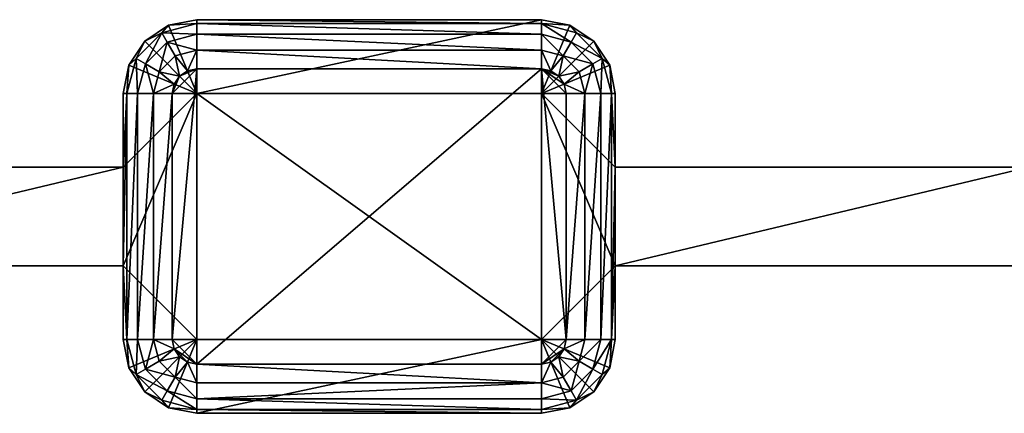
# Model space of a CAD drawing. Extents: x -5 to 355, y -4 to 4.
# Drawn here: x 85 to 105, y -4 to 4 of the extents above; entities that cross this region are included whole.
import ezdxf

# ---------------------------------------------------------------- set-up
doc = ezdxf.new("R2010")
doc.units = 0
doc.header["$MEASUREMENT"] = 0

msp = doc.modelspace()

# ---------------------------------------------------------------- linework, layer by layer
for points in [[(87.439301, 3.5607), (87.926003, 3.8858), (88.5, 2.5)], [(87.439301, 3.5607), (87.439301, 3.5607, 19), (87.926003, 3.8858, 19)], [(87.926003, 3.8858), (87.439301, 3.5607), (87.926003, 3.8858, 19)], [(87.788101, 3.7331, 19.3827), (87.926003, 3.8858, 19), (87.439301, 3.5607, 19)], [(87.788101, 3.7331, 19.3827), (88.5, 3.7071, 19.7071), (88.5, 3.9239, 19.3827)], [(87.788101, 3.7331, 19.3827), (88.5, 3.9239, 19.3827), (87.926003, 3.8858, 19)], [(87.926003, 3.8858), (88.5, 4), (88.5, 2.5)], [(87.926003, 3.8858), (87.926003, 3.8858, 19), (88.5, 4, 19)], [(88.5, 4), (87.926003, 3.8858), (88.5, 4, 19)], [(88.5, 4, 19), (87.926003, 3.8858, 19), (88.5, 3.9239, 19.3827)], [(88.5, 4), (95.5, 4), (88.5, 2.5)], [(88.5, 2.5), (95.5, 4), (95.5, 2.5)], [(95.5, 4, 19), (95.5, 4), (88.5, 4, 19)], [(88.5, 4, 19), (95.5, 4), (88.5, 4)], [(88.5, 4, 19), (95.5, 3.9239, 19.3827), (95.5, 4, 19)], [(88.5, 4, 19), (88.5, 3.9239, 19.3827), (95.5, 3.9239, 19.3827)], [(88.5, 3.9239, 19.3827), (95.5, 3.7071, 19.7071), (95.5, 3.9239, 19.3827)], [(88.5, 3.9239, 19.3827), (88.5, 3.7071, 19.7071), (95.5, 3.7071, 19.7071)], [(95.5, 4), (96.073997, 3.8858), (95.5, 2.5)], [(95.5, 4), (95.5, 4, 19), (96.073997, 3.8858, 19)], [(96.073997, 3.8858), (95.5, 4), (96.073997, 3.8858, 19)], [(96.073997, 3.8858, 19), (95.5, 4, 19), (95.5, 3.9239, 19.3827)], [(96.1036, 3.5454, 19.7071), (95.5, 3.9239, 19.3827), (95.5, 3.7071, 19.7071)], [(96.211899, 3.7331, 19.3827), (95.5, 3.9239, 19.3827), (96.1036, 3.5454, 19.7071)], [(96.211899, 3.7331, 19.3827), (96.073997, 3.8858, 19), (95.5, 3.9239, 19.3827)], [(96.073997, 3.8858), (96.560699, 3.5607), (95.5, 2.5)], [(96.073997, 3.8858), (96.073997, 3.8858, 19), (96.560699, 3.5607, 19)], [(96.560699, 3.5607), (96.073997, 3.8858), (96.560699, 3.5607, 19)], [(96.211899, 3.7331, 19.3827), (96.560699, 3.5607, 19), (96.073997, 3.8858, 19)], [(87.788101, 3.7331, 19.3827), (87.439301, 3.5607, 19), (87.266899, 3.2119, 19.3827)], [(87.788101, 3.7331, 19.3827), (87.266899, 3.2119, 19.3827), (87.454597, 3.1036, 19.7071)], [(87.788101, 3.7331, 19.3827), (87.454597, 3.1036, 19.7071), (87.8964, 3.5454, 19.7071)], [(87.788101, 3.7331, 19.3827), (87.8964, 3.5454, 19.7071), (88.5, 3.7071, 19.7071)], [(87.8964, 3.5454, 19.7071), (88.5, 3.3827, 19.923901), (88.5, 3.7071, 19.7071)], [(88.5, 3.7071, 19.7071), (95.5, 3.3827, 19.923901), (95.5, 3.7071, 19.7071)], [(88.5, 3.7071, 19.7071), (88.5, 3.3827, 19.923901), (95.5, 3.3827, 19.923901)], [(95.941299, 3.2644, 19.923901), (95.5, 3.7071, 19.7071), (95.5, 3.3827, 19.923901)], [(96.1036, 3.5454, 19.7071), (95.5, 3.7071, 19.7071), (95.941299, 3.2644, 19.923901)], [(96.733101, 3.2119, 19.3827), (96.211899, 3.7331, 19.3827), (96.1036, 3.5454, 19.7071)], [(96.733101, 3.2119, 19.3827), (96.560699, 3.5607, 19), (96.211899, 3.7331, 19.3827)], [(87.114197, 3.074), (87.439301, 3.5607), (88.5, 2.5)], [(87.114197, 3.074), (87.114197, 3.074, 19), (87.439301, 3.5607, 19)], [(87.439301, 3.5607), (87.114197, 3.074), (87.439301, 3.5607, 19)], [(87.266899, 3.2119, 19.3827), (87.439301, 3.5607, 19), (87.114197, 3.074, 19)], [(87.8964, 3.5454, 19.7071), (87.454597, 3.1036, 19.7071), (87.735603, 2.9413, 19.923901)], [(87.8964, 3.5454, 19.7071), (87.735603, 2.9413, 19.923901), (88.058701, 3.2644, 19.923901)], [(87.8964, 3.5454, 19.7071), (88.058701, 3.2644, 19.923901), (88.5, 3.3827, 19.923901)], [(95.5, 2.5), (96.560699, 3.5607), (96.885803, 3.074)], [(96.545403, 3.1036, 19.7071), (96.1036, 3.5454, 19.7071), (95.941299, 3.2644, 19.923901)], [(96.733101, 3.2119, 19.3827), (96.1036, 3.5454, 19.7071), (96.545403, 3.1036, 19.7071)], [(96.560699, 3.5607), (96.560699, 3.5607, 19), (96.885803, 3.074, 19)], [(96.885803, 3.074), (96.560699, 3.5607), (96.885803, 3.074, 19)], [(96.733101, 3.2119, 19.3827), (96.885803, 3.074, 19), (96.560699, 3.5607, 19)], [(87.266899, 3.2119, 19.3827), (87.076103, 2.5, 19.3827), (87.2929, 2.5, 19.7071)], [(87.266899, 3.2119, 19.3827), (87.114197, 3.074, 19), (87.076103, 2.5, 19.3827)], [(87.266899, 3.2119, 19.3827), (87.2929, 2.5, 19.7071), (87.454597, 3.1036, 19.7071)], [(88.058701, 3.2644, 19.923901), (87.735603, 2.9413, 19.923901), (88.1464, 2.8536, 20)], [(88.058701, 3.2644, 19.923901), (88.308701, 2.9619, 20), (88.5, 3.3827, 19.923901)], [(88.058701, 3.2644, 19.923901), (88.1464, 2.8536, 20), (88.308701, 2.9619, 20)], [(88.5, 3.3827, 19.923901), (88.308701, 2.9619, 20), (88.5, 3, 20)], [(88.5, 3.3827, 19.923901), (95.5, 3, 20), (95.5, 3.3827, 19.923901)], [(88.5, 3.3827, 19.923901), (88.5, 3, 20), (95.5, 3, 20)], [(95.691299, 2.9619, 20), (95.5, 3.3827, 19.923901), (95.5, 3, 20)], [(95.941299, 3.2644, 19.923901), (95.5, 3.3827, 19.923901), (95.691299, 2.9619, 20)], [(95.941299, 3.2644, 19.923901), (95.691299, 2.9619, 20), (95.8536, 2.8536, 20)], [(96.264397, 2.9413, 19.923901), (95.941299, 3.2644, 19.923901), (95.8536, 2.8536, 20)], [(96.545403, 3.1036, 19.7071), (95.941299, 3.2644, 19.923901), (96.264397, 2.9413, 19.923901)], [(96.733101, 3.2119, 19.3827), (96.545403, 3.1036, 19.7071), (96.7071, 2.5, 19.7071)], [(96.733101, 3.2119, 19.3827), (96.7071, 2.5, 19.7071), (96.923897, 2.5, 19.3827)], [(96.733101, 3.2119, 19.3827), (96.923897, 2.5, 19.3827), (96.885803, 3.074, 19)], [(87.114197, 3.074), (88.5, 2.5), (87, 2.5)], [(87, 2.5), (87, 2.5, 19), (87.114197, 3.074, 19)], [(87.114197, 3.074), (87, 2.5), (87.114197, 3.074, 19)], [(87.114197, 3.074, 19), (87, 2.5, 19), (87.076103, 2.5, 19.3827)], [(87.454597, 3.1036, 19.7071), (87.2929, 2.5, 19.7071), (87.617302, 2.5, 19.923901)], [(87.454597, 3.1036, 19.7071), (87.617302, 2.5, 19.923901), (87.735603, 2.9413, 19.923901)], [(95.5, 2.5), (96.885803, 3.074), (97, 2.5)], [(96.545403, 3.1036, 19.7071), (96.264397, 2.9413, 19.923901), (96.382698, 2.5, 19.923901)], [(96.545403, 3.1036, 19.7071), (96.382698, 2.5, 19.923901), (96.7071, 2.5, 19.7071)], [(97, 2.5), (96.885803, 3.074, 19), (97, 2.5, 19)], [(97, 2.5), (96.885803, 3.074), (96.885803, 3.074, 19)], [(97, 2.5, 19), (96.885803, 3.074, 19), (96.923897, 2.5, 19.3827)], [(87.735603, 2.9413, 19.923901), (87.617302, 2.5, 19.923901), (88.038101, 2.6913, 20)], [(87.735603, 2.9413, 19.923901), (88.038101, 2.6913, 20), (88.1464, 2.8536, 20)], [(88.5, -3, 20), (88.5, 3, 20), (88, -2.5, 20)], [(88.5, 3, 20), (88, 2.5, 20), (88, -2.5, 20)], [(88.5, 3, 20), (88.1464, 2.8536, 20), (88, 2.5, 20)], [(88, 2.5, 20), (88.1464, 2.8536, 20), (88.038101, 2.6913, 20)], [(88.308701, 2.9619, 20), (88.1464, 2.8536, 20), (88.5, 3, 20)], [(95.5, 3, 20), (88.5, -3, 20), (95.5, -3, 20)], [(95.5, 3, 20), (88.5, 3, 20), (88.5, -3, 20)], [(95.961899, 2.6913, 20), (95.5, 3, 20), (96, 2.5, 20)], [(95.8536, 2.8536, 20), (95.5, 3, 20), (95.961899, 2.6913, 20)], [(95.691299, 2.9619, 20), (95.5, 3, 20), (95.8536, 2.8536, 20)], [(96, 2.5, 20), (95.5, 3, 20), (96, -2.5, 20)], [(96, -2.5, 20), (95.5, 3, 20), (95.5, -3, 20)], [(96.264397, 2.9413, 19.923901), (95.8536, 2.8536, 20), (95.961899, 2.6913, 20)], [(96.264397, 2.9413, 19.923901), (95.961899, 2.6913, 20), (96.382698, 2.5, 19.923901)], [(88.038101, 2.6913, 20), (87.617302, 2.5, 19.923901), (88, 2.5, 20)], [(96.382698, 2.5, 19.923901), (95.961899, 2.6913, 20), (96, 2.5, 20)], [(87, -1), (88.5, 2.5), (88.5, -2.5)], [(87, 2.5), (88.5, 2.5), (87, 1)], [(87, 1), (88.5, 2.5), (87, -1)], [(87, 2.5, 19), (87, 2.5), (87, 1, 19)], [(87, 1, 19), (87, 2.5), (87, 1)], [(87, 1, 19), (87.076103, 2.5, 19.3827), (87, 2.5, 19)], [(87, -1, 19), (87.076103, 2.5, 19.3827), (87, 1, 19)], [(87, -1, 19), (87.076103, -2.5, 19.3827), (87.076103, 2.5, 19.3827)], [(87.076103, -2.5, 19.3827), (87.2929, 2.5, 19.7071), (87.076103, 2.5, 19.3827)], [(87.076103, -2.5, 19.3827), (87.2929, -2.5, 19.7071), (87.2929, 2.5, 19.7071)], [(87.2929, -2.5, 19.7071), (87.617302, 2.5, 19.923901), (87.2929, 2.5, 19.7071)], [(87.2929, -2.5, 19.7071), (87.617302, -2.5, 19.923901), (87.617302, 2.5, 19.923901)], [(87.617302, -2.5, 19.923901), (88, -2.5, 20), (88, 2.5, 20)], [(87.617302, -2.5, 19.923901), (88, 2.5, 20), (87.617302, 2.5, 19.923901)], [(88.5, 2.5), (88.5, 2.5, 19), (88.5, -2.5, 19)], [(88.5, 2.5), (88.5, -2.5, 19), (88.5, -2.5)], [(95.5, 2.5, 19), (88.5, 2.5), (95.5, 2.5)], [(95.5, 2.5, 19), (88.5, 2.5, 19), (88.5, 2.5)], [(88.5, 2.5, 19), (95.5, -2.5, 19), (88.5, -2.5, 19)], [(88.5, 2.5, 19), (95.5, 2.5, 19), (95.5, -2.5, 19)], [(95.5, -2.5), (95.5, 2.5), (97, -1)], [(97, -1), (95.5, 2.5), (97, 1)], [(95.5, 2.5), (97, 2.5), (97, 1)], [(95.5, 2.5, 19), (95.5, 2.5), (95.5, -2.5)], [(95.5, 2.5, 19), (95.5, -2.5), (95.5, -2.5, 19)], [(96.382698, 2.5, 19.923901), (96, 2.5, 20), (96, -2.5, 20)], [(96.382698, 2.5, 19.923901), (96, -2.5, 20), (96.382698, -2.5, 19.923901)], [(96.7071, 2.5, 19.7071), (96.382698, -2.5, 19.923901), (96.7071, -2.5, 19.7071)], [(96.7071, 2.5, 19.7071), (96.382698, 2.5, 19.923901), (96.382698, -2.5, 19.923901)], [(96.923897, 2.5, 19.3827), (96.7071, -2.5, 19.7071), (96.923897, -2.5, 19.3827)], [(96.923897, 2.5, 19.3827), (96.7071, 2.5, 19.7071), (96.7071, -2.5, 19.7071)], [(97, 1, 19), (96.923897, 2.5, 19.3827), (96.923897, -2.5, 19.3827)], [(97, 2.5, 19), (96.923897, 2.5, 19.3827), (97, 1, 19)], [(97, 2.5), (97, 2.5, 19), (97, 1)], [(97, 1), (97, 2.5, 19), (97, 1, 19)], [(87, 1, 19), (78.599998, -1, 19), (87, -1, 19)], [(87, 1, 19), (78.599998, 1, 19), (78.599998, -1, 19)], [(78.599998, 1), (87, 1), (78.599998, -1)], [(78.599998, -1), (87, 1), (87, -1)], [(78.599998, 1, 19), (87, 1), (78.599998, 1)], [(78.599998, 1, 19), (87, 1, 19), (87, 1)], [(97, 1, 19), (96.923897, -2.5, 19.3827), (97, -1, 19)], [(105.400002, 1, 19), (97, -1, 19), (105.400002, -1, 19)], [(105.400002, 1, 19), (97, 1, 19), (97, -1, 19)], [(97, -1), (105.400002, 1), (105.400002, -1)], [(97, 1), (105.400002, 1), (97, -1)], [(97, 1, 19), (105.400002, 1), (97, 1)], [(97, 1, 19), (105.400002, 1, 19), (105.400002, 1)], [(87, -1), (87, -1, 19), (78.599998, -1, 19)], [(87, -1), (78.599998, -1, 19), (78.599998, -1)], [(87, -1, 19), (87, -1), (87, -2.5, 19)], [(87, -2.5, 19), (87, -1), (87, -2.5)], [(87, -1), (88.5, -2.5), (87, -2.5)], [(87, -2.5, 19), (87.076103, -2.5, 19.3827), (87, -1, 19)], [(95.5, -2.5), (97, -1), (97, -2.5)], [(97, -1, 19), (96.923897, -2.5, 19.3827), (97, -2.5, 19)], [(97, -1), (97, -1, 19), (97, -2.5)], [(97, -2.5), (97, -1, 19), (97, -2.5, 19)], [(105.400002, -1), (105.400002, -1, 19), (97, -1, 19)], [(105.400002, -1), (97, -1, 19), (97, -1)], [(87, -2.5), (88.5, -2.5), (87.114197, -3.074)], [(87.114197, -3.074), (87.114197, -3.074, 19), (87, -2.5, 19)], [(87, -2.5), (87.114197, -3.074), (87, -2.5, 19)], [(87, -2.5, 19), (87.114197, -3.074, 19), (87.076103, -2.5, 19.3827)], [(87.266899, -3.2119, 19.3827), (87.2929, -2.5, 19.7071), (87.076103, -2.5, 19.3827)], [(87.266899, -3.2119, 19.3827), (87.076103, -2.5, 19.3827), (87.114197, -3.074, 19)], [(87.114197, -3.074), (88.5, -2.5), (87.439301, -3.5607)], [(87.266899, -3.2119, 19.3827), (87.454597, -3.1036, 19.7071), (87.2929, -2.5, 19.7071)], [(87.454597, -3.1036, 19.7071), (87.617302, -2.5, 19.923901), (87.2929, -2.5, 19.7071)], [(87.439301, -3.5607), (88.5, -2.5), (87.926003, -3.8858)], [(87.454597, -3.1036, 19.7071), (87.735603, -2.9413, 19.923901), (87.617302, -2.5, 19.923901)], [(87.617302, -2.5, 19.923901), (88.038101, -2.6913, 20), (88, -2.5, 20)], [(87.735603, -2.9413, 19.923901), (88.038101, -2.6913, 20), (87.617302, -2.5, 19.923901)], [(87.926003, -3.8858), (88.5, -2.5), (88.5, -4)], [(88.5, -3, 20), (88, -2.5, 20), (88.038101, -2.6913, 20)], [(88.5, -2.5), (95.5, -2.5), (88.5, -4)], [(88.5, -4), (95.5, -2.5), (95.5, -4)], [(88.5, -2.5, 19), (95.5, -2.5), (88.5, -2.5)], [(88.5, -2.5, 19), (95.5, -2.5, 19), (95.5, -2.5)], [(95.5, -4), (95.5, -2.5), (96.073997, -3.8858)], [(96.073997, -3.8858), (95.5, -2.5), (96.560699, -3.5607)], [(95.5, -2.5), (96.885803, -3.074), (96.560699, -3.5607)], [(95.5, -2.5), (97, -2.5), (96.885803, -3.074)], [(96, -2.5, 20), (95.5, -3, 20), (95.961899, -2.6913, 20)], [(95.961899, -2.6913, 20), (96.382698, -2.5, 19.923901), (96, -2.5, 20)], [(96.264397, -2.9413, 19.923901), (96.382698, -2.5, 19.923901), (95.961899, -2.6913, 20)], [(96.264397, -2.9413, 19.923901), (96.7071, -2.5, 19.7071), (96.382698, -2.5, 19.923901)], [(96.545403, -3.1036, 19.7071), (96.7071, -2.5, 19.7071), (96.264397, -2.9413, 19.923901)], [(96.545403, -3.1036, 19.7071), (96.923897, -2.5, 19.3827), (96.7071, -2.5, 19.7071)], [(96.733101, -3.2119, 19.3827), (96.923897, -2.5, 19.3827), (96.545403, -3.1036, 19.7071)], [(96.733101, -3.2119, 19.3827), (96.885803, -3.074, 19), (96.923897, -2.5, 19.3827)], [(97, -2.5), (97, -2.5, 19), (96.885803, -3.074, 19)], [(96.885803, -3.074), (97, -2.5), (96.885803, -3.074, 19)], [(96.885803, -3.074, 19), (97, -2.5, 19), (96.923897, -2.5, 19.3827)], [(87.735603, -2.9413, 19.923901), (88.1464, -2.8536, 20), (88.038101, -2.6913, 20)], [(88.308701, -2.9619, 20), (88.038101, -2.6913, 20), (88.1464, -2.8536, 20)], [(88.5, -3, 20), (88.038101, -2.6913, 20), (88.308701, -2.9619, 20)], [(95.961899, -2.6913, 20), (95.5, -3, 20), (95.691299, -2.9619, 20)], [(95.8536, -2.8536, 20), (95.961899, -2.6913, 20), (95.691299, -2.9619, 20)], [(96.264397, -2.9413, 19.923901), (95.961899, -2.6913, 20), (95.8536, -2.8536, 20)], [(87.454597, -3.1036, 19.7071), (88.058701, -3.2644, 19.923901), (87.735603, -2.9413, 19.923901)], [(87.735603, -2.9413, 19.923901), (88.058701, -3.2644, 19.923901), (88.1464, -2.8536, 20)], [(88.058701, -3.2644, 19.923901), (88.308701, -2.9619, 20), (88.1464, -2.8536, 20)], [(88.058701, -3.2644, 19.923901), (88.5, -3.3827, 19.923901), (88.308701, -2.9619, 20)], [(88.308701, -2.9619, 20), (88.5, -3.3827, 19.923901), (88.5, -3, 20)], [(95.5, -3.3827, 19.923901), (95.5, -3, 20), (88.5, -3, 20)], [(95.5, -3.3827, 19.923901), (88.5, -3, 20), (88.5, -3.3827, 19.923901)], [(95.5, -3.3827, 19.923901), (95.691299, -2.9619, 20), (95.5, -3, 20)], [(95.941299, -3.2644, 19.923901), (95.691299, -2.9619, 20), (95.5, -3.3827, 19.923901)], [(95.941299, -3.2644, 19.923901), (95.8536, -2.8536, 20), (95.691299, -2.9619, 20)], [(95.941299, -3.2644, 19.923901), (96.264397, -2.9413, 19.923901), (95.8536, -2.8536, 20)], [(96.1036, -3.5454, 19.7071), (96.264397, -2.9413, 19.923901), (95.941299, -3.2644, 19.923901)], [(96.1036, -3.5454, 19.7071), (96.545403, -3.1036, 19.7071), (96.264397, -2.9413, 19.923901)], [(87.439301, -3.5607), (87.439301, -3.5607, 19), (87.114197, -3.074, 19)], [(87.114197, -3.074), (87.439301, -3.5607), (87.114197, -3.074, 19)], [(87.266899, -3.2119, 19.3827), (87.114197, -3.074, 19), (87.439301, -3.5607, 19)], [(87.266899, -3.2119, 19.3827), (87.8964, -3.5454, 19.7071), (87.454597, -3.1036, 19.7071)], [(87.454597, -3.1036, 19.7071), (87.8964, -3.5454, 19.7071), (88.058701, -3.2644, 19.923901)], [(96.211899, -3.7331, 19.3827), (96.545403, -3.1036, 19.7071), (96.1036, -3.5454, 19.7071)], [(96.211899, -3.7331, 19.3827), (96.733101, -3.2119, 19.3827), (96.545403, -3.1036, 19.7071)], [(96.885803, -3.074), (96.885803, -3.074, 19), (96.560699, -3.5607, 19)], [(96.560699, -3.5607), (96.885803, -3.074), (96.560699, -3.5607, 19)], [(96.733101, -3.2119, 19.3827), (96.560699, -3.5607, 19), (96.885803, -3.074, 19)], [(87.266899, -3.2119, 19.3827), (87.788101, -3.7331, 19.3827), (87.8964, -3.5454, 19.7071)], [(87.266899, -3.2119, 19.3827), (87.439301, -3.5607, 19), (87.788101, -3.7331, 19.3827)], [(87.8964, -3.5454, 19.7071), (88.5, -3.7071, 19.7071), (88.058701, -3.2644, 19.923901)], [(88.058701, -3.2644, 19.923901), (88.5, -3.7071, 19.7071), (88.5, -3.3827, 19.923901)], [(95.5, -3.3827, 19.923901), (88.5, -3.3827, 19.923901), (88.5, -3.7071, 19.7071)], [(95.5, -3.7071, 19.7071), (95.5, -3.3827, 19.923901), (88.5, -3.7071, 19.7071)], [(96.1036, -3.5454, 19.7071), (95.941299, -3.2644, 19.923901), (95.5, -3.3827, 19.923901)], [(96.1036, -3.5454, 19.7071), (95.5, -3.3827, 19.923901), (95.5, -3.7071, 19.7071)], [(96.211899, -3.7331, 19.3827), (96.560699, -3.5607, 19), (96.733101, -3.2119, 19.3827)], [(87.926003, -3.8858), (87.926003, -3.8858, 19), (87.439301, -3.5607, 19)], [(87.439301, -3.5607), (87.926003, -3.8858), (87.439301, -3.5607, 19)], [(87.788101, -3.7331, 19.3827), (87.439301, -3.5607, 19), (87.926003, -3.8858, 19)], [(87.788101, -3.7331, 19.3827), (88.5, -3.9239, 19.3827), (87.8964, -3.5454, 19.7071)], [(87.8964, -3.5454, 19.7071), (88.5, -3.9239, 19.3827), (88.5, -3.7071, 19.7071)], [(96.211899, -3.7331, 19.3827), (96.1036, -3.5454, 19.7071), (95.5, -3.7071, 19.7071)], [(96.560699, -3.5607), (96.560699, -3.5607, 19), (96.073997, -3.8858, 19)], [(96.073997, -3.8858), (96.560699, -3.5607), (96.073997, -3.8858, 19)], [(96.211899, -3.7331, 19.3827), (96.073997, -3.8858, 19), (96.560699, -3.5607, 19)], [(87.788101, -3.7331, 19.3827), (87.926003, -3.8858, 19), (88.5, -3.9239, 19.3827)], [(95.5, -3.9239, 19.3827), (88.5, -3.7071, 19.7071), (88.5, -3.9239, 19.3827)], [(95.5, -3.9239, 19.3827), (95.5, -3.7071, 19.7071), (88.5, -3.7071, 19.7071)], [(96.211899, -3.7331, 19.3827), (95.5, -3.7071, 19.7071), (95.5, -3.9239, 19.3827)], [(96.211899, -3.7331, 19.3827), (95.5, -3.9239, 19.3827), (96.073997, -3.8858, 19)], [(88.5, -4), (88.5, -4, 19), (87.926003, -3.8858, 19)], [(87.926003, -3.8858), (88.5, -4), (87.926003, -3.8858, 19)], [(87.926003, -3.8858, 19), (88.5, -4, 19), (88.5, -3.9239, 19.3827)], [(95.5, -4, 19), (88.5, -3.9239, 19.3827), (88.5, -4, 19)], [(95.5, -4, 19), (95.5, -3.9239, 19.3827), (88.5, -3.9239, 19.3827)], [(95.5, -4), (95.5, -4, 19), (88.5, -4)], [(88.5, -4), (95.5, -4, 19), (88.5, -4, 19)], [(96.073997, -3.8858), (96.073997, -3.8858, 19), (95.5, -4, 19)], [(95.5, -4), (96.073997, -3.8858), (95.5, -4, 19)], [(95.5, -4, 19), (96.073997, -3.8858, 19), (95.5, -3.9239, 19.3827)]]:
    msp.add_3dface(points)

doc.saveas('drawing.dxf')
